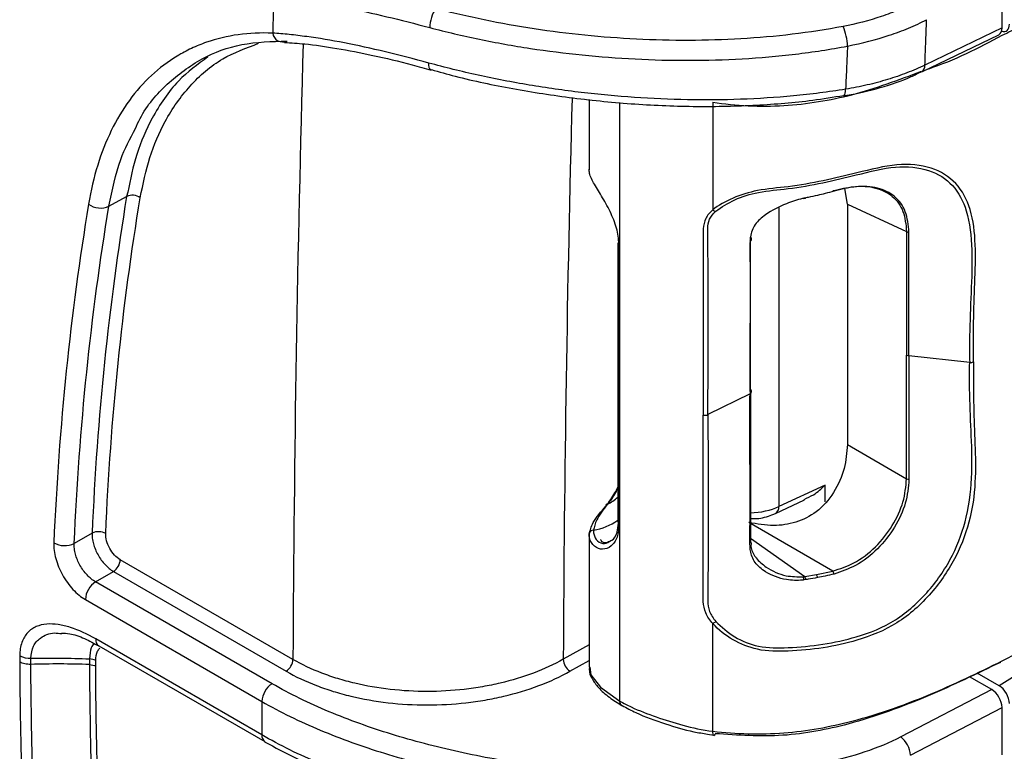
# Model space of a CAD drawing. Units: millimetres. Extents: x 0 to 1612, y 0 to 1120.
# Drawn here: x 322 to 373, y 754 to 792 of the extents above; entities that cross this region are included whole.
import ezdxf

# ---------------------------------------------------------------- set-up
doc = ezdxf.new("R2010")
doc.units = ezdxf.units.MM
doc.header["$LTSCALE"] = 4
doc.layers.add('TK1', color=7, linetype='Continuous', lineweight=25)

msp = doc.modelspace()

# ---------------------------------------------------------------- linework, layer by layer
at = {"layer": 'TK1'}
for p, q in [((372.99, 791.579), (372.99, 800.982)), ((372.99, 791.579), (368.964, 789.634)), ((368.795, 789.28), (372.815, 791.222)), ((368.781, 789.274), (368.795, 789.28)), ((351.431, 787.839), (351.431, 784.175)), ((353.034, 756.429), (353.034, 787.683)), ((357.888, 787.691), (357.888, 782.074)), ((364.716, 788.035), (364.721, 788.036)), ((364.915, 782.374), (364.78, 783.199)), ((326.356, 782.266), (327.282, 782.78)), ((327.335, 782.999), (327.282, 782.78)), ((362.746, 782.704), (362.649, 782.683)), ((361.335, 782.188), (361.335, 766.587)), ((364.915, 782.374), (368.006, 780.945)), ((364.915, 782.374), (364.915, 769.819)), ((368.006, 780.945), (368.006, 774.49)), ((352.924, 780.301), (352.924, 765.783)), ((352.998, 780.198), (352.998, 765.679)), ((368.006, 768.035), (368.006, 774.49)), ((371.3, 774.113), (368.129, 774.455)), ((359.83, 772.479), (357.633, 771.386)), ((396.666, 772.259), (372.835, 757.233)), ((364.915, 769.819), (368.006, 768.035)), ((363.749, 767.708), (361.335, 766.587)), ((363.749, 766.83), (363.749, 767.708)), ((361.156, 766.228), (362.667, 766.93)), ((364.147, 763.221), (359.767, 765.75)), ((325.476, 765.2), (324.545, 764.663)), ((351.431, 765.127), (351.431, 758.204)), ((359.852, 764.934), (362.696, 762.93)), ((335.965, 758.607), (326.945, 763.814)), ((325.657, 762.658), (326.592, 763.197)), ((326.592, 763.197), (335.612, 757.991)), ((362.696, 762.93), (363.3, 763.034)), ((363.3, 763.034), (364.147, 763.221)), ((334.873, 757.339), (325.657, 762.658)), ((362.604, 762.919), (362.696, 762.93)), ((362.746, 762.771), (362.649, 762.757)), ((325.128, 761.733), (334.343, 756.414)), ((357.888, 754.861), (357.888, 760.478)), ((334.338, 754.669), (325.667, 759.674)), ((351.431, 759.368), (350.079, 758.614)), ((325.825, 759.324), (334.496, 754.318)), ((350.431, 757.988), (351.431, 758.546)), ((372.835, 757.233), (371.692, 757.892)), ((372.45, 757.033), (371.287, 757.705)), ((372.45, 757.033), (367.701, 754.56)), ((368.21, 753.612), (372.99, 756.1)), ((372.99, 753.624), (372.99, 756.1)), ((357.619, 754.712), (357.947, 754.658))]:
    msp.add_line(p, q, dxfattribs=at)
at = {"layer": 'TK1', "flags": 128}
for points in [[(343.185, 789.385), (343.141, 789.405), (343.102, 789.454), (343.074, 789.528), (343.058, 789.627), (343.055, 789.744)], [(364.721, 788.036), (364.751, 788.051), (364.78, 788.095), (364.802, 788.167), (364.817, 788.262), (364.822, 788.378)], [(362.649, 782.683), (362.645, 782.679), (362.642, 782.678)], [(362.746, 782.704), (362.741, 782.7), (362.737, 782.698)], [(359.853, 772.688), (359.853, 773.103), (359.853, 774.762), (359.852, 780.648)], [(368.129, 774.455), (368.129, 774.87), (368.129, 776.529), (368.129, 780.909)], [(368.129, 774.455), (368.129, 774.04), (368.129, 772.381), (368.129, 768.001)], [(359.853, 772.496), (359.853, 772.273), (359.853, 770.614), (359.852, 764.729)], [(351.461, 758.205), (351.525, 757.806), (352.025, 757.162), (353.034, 756.429), (353.034, 756.429), (353.034, 756.429)], [(357.945, 754.643), (357.945, 754.643), (357.926, 754.651), (357.911, 754.679), (357.899, 754.725), (357.891, 754.786), (357.888, 754.861)]]:
    msp.add_lwpolyline(points, dxfattribs=at)
at = {"layer": 'TK1'}
for centre, radius, start, end in [((1782.096, 750.153), 1447.772, 178.293978, 178.371344), ((344.94, 791.563), 1.829, 145.9524, 179.0483), ((335.436, 791.374), 0.532, 187.8392, 294.8889), ((362.253, 790.558), 2.67, 1.5004, 24.2392), ((368.594, 789.593), 0.372, 302.715, 6.3969), ((327.573, 782.138), 0.704, 53.6883, 114.3615), ((325.92, 783.228), 1.057, 233.6869, 294.3554), ((358.075, 782.289), 0.286, 229.0064, 262.7032), ((359.799, 780.546), 0.115, 285.1604, 62.6032), ((368.166, 781.257), 0.351, 242.8556, 263.9947), ((353.037, 780.294), 0.113, 126.342, 176.3834), ((353.046, 780.31), 0.122, 184.2836, 246.6173), ((368.162, 774.805), 0.352, 243.5795, 264.5767), ((371.347, 774.509), 0.399, 263.1597, 293.4252), ((359.802, 772.588), 0.112, 284.0883, 63.4322), ((357.467, 771.752), 0.402, 258.7113, 294.4444), ((368.159, 768.353), 0.353, 244.3125, 265.167), ((351.115, 769.137), 2.744, 297.7031, 311.2529), ((352.364, 766.654), 0.0597, 63.7526, 210.1981), ((360.955, 766.552), 0.381, 301.7487, 5.2794), ((351.186, 768.314), 2.997, 279.0084, 305.4444), ((353.046, 765.792), 0.122, 184.2836, 246.6173), ((325.809, 764.518), 0.759, 60.0753, 116.0676), ((351.654, 765.13), 0.224, 89.6052, 174.2365), ((324.045, 765.686), 1.138, 240.0818, 296.0677), ((359.805, 764.63), 0.109, 282.9863, 64.2646), ((326.163, 763.852), 0.783, 303.2448, 357.1581), ((362.785, 762.759), 0.584, 11.5612, 28.0532), ((363.727, 762.938), 0.507, 14.703, 33.9536), ((326.301, 761.676), 1.175, 123.2422, 177.1902), ((362.042, 762.675), 0.613, 7.6688, 23.5071), ((362.115, 762.66), 0.641, 9.9569, 24.9091), ((357.553, 761.088), 0.695, 298.7441, 314.2887), ((326.031, 759.627), 0.367, 172.6389, 235.8246), ((322.229, 759.783), 1.114, 241.6072, 272.7296), ((325.326, 757.915), 0.716, 61.4393, 88.7875), ((335.182, 758.646), 0.783, 303.2448, 357.1581), ((350.896, 758.663), 0.819, 183.4067, 235.4234), ((335.517, 756.356), 1.175, 123.2422, 177.1902), ((1717.435, 751.172), 1383.102, 179.782881, 179.85515), ((334.702, 754.622), 0.367, 172.6337, 235.8516), ((357.887, 754.753), 0.125, 297.6158, 348.7002), ((366.941, 753.541), 1.271, 3.1795, 53.2816)]:
    msp.add_arc(centre, radius, start, end, dxfattribs=at)
for centre, major_axis, ratio, start_param, end_param in [((372.834, 792.077), (-0.382, 0.66), 0.577117, 2.593451, 3.925511), ((372.449, 791.891), (-0.383, 0.66), 0.576676, 3.097951, 3.924182), ((1402.71, 1326.868), (768.134, 1239.857), 0.597032, 2.342659, 2.369415), ((1409.639, 1322.579), (763.064, 1231.051), 0.597167, 2.344831, 2.369392), ((359.668, 767.691), (2.54, -0.052), 0.56301, 4.796009, 5.439609), ((372.449, 756.411), (-0.383, 0.66), 0.578082, 3.925389, 5.494968), ((372.834, 756.611), (-0.382, 0.66), 0.577644, 3.925966, 5.496305)]:
    msp.add_ellipse(centre, major_axis=major_axis, ratio=ratio, start_param=start_param, end_param=end_param, dxfattribs=at)
for points, knots in [([(369.072, 789.414), (369.176, 789.448), (370.706, 789.958), (372.303, 790.842), (375.104, 792.254), (378.322, 794.049), (381.072, 795.771), (382.696, 796.788)], [0, 0, 0, 0, 0.019321, 0.283799, 0.350299, 0.616401, 1, 1, 1, 1]), ([(334.965, 793.255), (335.247, 793.223), (335.54, 793.186), (336.14, 793.102), (336.448, 793.055), (337.082, 792.951), (337.407, 792.893), (338.07, 792.77), (338.407, 792.703), (340.118, 792.35), (341.573, 792.001), (343.111, 791.593)], [0, 0, 0, 0, 0.125, 0.125, 0.25, 0.25, 0.375, 0.375, 0.5, 0.5, 1, 1, 1, 1]), ([(368.478, 792.92), (368.2, 792.777), (367.909, 792.643), (367.31, 792.393), (367.002, 792.278), (366.053, 791.962), (365.387, 791.788), (364.688, 791.654)], [0, 0, 0, 0, 0.25, 0.25, 0.5, 0.5, 1, 1, 1, 1]), ([(364.688, 791.654), (362.933, 791.317), (361.153, 791.111), (358.451, 790.953), (357.546, 790.926), (355.724, 790.921), (354.808, 790.944), (352.093, 791.08), (350.312, 791.261), (347.684, 791.661), (346.813, 791.817), (345.097, 792.17), (344.253, 792.368), (343.424, 792.587)], [0, 0, 0, 0, 0.25, 0.25, 0.375, 0.375, 0.5, 0.5, 0.75, 0.75, 0.875, 0.875, 1, 1, 1, 1]), ([(364.922, 790.628), (365.686, 790.772), (366.413, 790.96), (367.447, 791.304), (367.783, 791.43), (368.435, 791.702), (368.751, 791.849), (369.053, 792.005)], [0, 0, 0, 0, 0.5, 0.5, 0.75, 0.75, 1, 1, 1, 1]), ([(368.964, 789.634), (368.978, 790.006), (368.991, 790.378), (369.005, 790.75), (369.021, 791.169), (369.037, 791.587), (369.053, 792.005)], [0.000761269, 0.000761269, 0.000761269, 0.000761269, 0.002103736, 0.002103736, 0.002103736, 0.00361193, 0.00361193, 0.00361193, 0.00361193]), ([(334.908, 791.301), (333.666, 791.357), (332.514, 791.195), (331.182, 790.731), (330.922, 790.625), (330.412, 790.386), (330.162, 790.253), (329.44, 789.817), (328.992, 789.478), (328.16, 788.707), (327.776, 788.274), (327.075, 787.313), (326.757, 786.782), (325.927, 785.084), (325.53, 783.806), (325.294, 782.377)], [0, 0, 0, 0, 0.25, 0.25, 0.3125, 0.3125, 0.375, 0.375, 0.5, 0.5, 0.625, 0.625, 0.75, 0.75, 1, 1, 1, 1]), ([(343.055, 789.744), (342.282, 789.957), (341.528, 790.152), (340.055, 790.504), (339.335, 790.661), (337.963, 790.927), (337.309, 791.036), (336.373, 791.163), (336.069, 791.2), (335.477, 791.26), (335.187, 791.284), (334.908, 791.301)], [0, 0, 0, 0, 0.25, 0.25, 0.5, 0.5, 0.75, 0.75, 0.875, 0.875, 1, 1, 1, 1]), ([(343.111, 791.593), (343.959, 791.369), (344.822, 791.166), (346.577, 790.804), (347.469, 790.644), (350.157, 790.234), (351.978, 790.048), (354.756, 789.906), (355.692, 789.882), (357.56, 789.885), (358.492, 789.912), (360.351, 790.018), (361.282, 790.099), (363.119, 790.319), (364.027, 790.457), (364.922, 790.628)], [0, 0, 0, 0, 0.125, 0.125, 0.25, 0.25, 0.5, 0.5, 0.625, 0.625, 0.75, 0.75, 0.875, 0.875, 1, 1, 1, 1]), ([(327.736, 786.323), (327.814, 786.498), (328.232, 787.428), (329.379, 788.713), (331.154, 790.038), (333.267, 790.828), (334.854, 790.87), (335.66, 790.891)], [0, 0, 0, 0, 0.054037, 0.287149, 0.527018, 0.760128, 1, 1, 1, 1]), ([(327.99, 782.706), (328.139, 783.423), (328.441, 784.87), (329.305, 786.857), (330.554, 788.633), (332.195, 790.041), (333.529, 790.535), (334.174, 790.773)], [0, 0, 0, 0, 0.176869, 0.357156, 0.572081, 0.793238, 1, 1, 1, 1]), ([(335.532, 790.813), (335.875, 790.794), (336.704, 790.747), (338.255, 790.522), (340.135, 790.156), (341.803, 789.764), (342.853, 789.469), (343.184, 789.376)], [0, 0, 0, 0, 0.165072, 0.398568, 0.640259, 0.886223, 1, 1, 1, 1]), ([(364.922, 790.628), (364.906, 790.279), (364.891, 789.931), (364.875, 789.583), (364.857, 789.181), (364.84, 788.779), (364.822, 788.378)], [0.000744313, 0.000744313, 0.000744313, 0.000744313, 0.001999549, 0.001999549, 0.001999549, 0.003447818, 0.003447818, 0.003447818, 0.003447818]), ([(331.519, 790.063), (330.989, 789.673), (329.854, 788.839), (328.649, 787.053), (327.771, 785.078), (327.476, 783.672), (327.335, 782.999)], [0, 0, 0, 0, 0.257058, 0.550319, 0.784872, 1, 1, 1, 1]), ([(364.822, 788.378), (364.375, 788.304), (363.923, 788.239), (363.014, 788.122), (362.555, 788.071), (361.18, 787.94), (360.261, 787.882), (357.497, 787.784), (355.647, 787.82), (352.862, 788.011), (351.937, 788.097), (350.108, 788.313), (349.202, 788.442), (347.404, 788.743), (346.513, 788.915), (344.763, 789.298), (343.902, 789.511), (343.055, 789.744)], [0, 0, 0, 0, 0.0625, 0.0625, 0.125, 0.125, 0.25, 0.25, 0.5, 0.5, 0.625, 0.625, 0.75, 0.75, 0.875, 0.875, 1, 1, 1, 1]), ([(343.191, 789.406), (343.604, 789.286), (344.976, 788.89), (347.453, 788.385), (350.588, 787.89), (353.809, 787.576), (357.017, 787.445), (360.126, 787.518), (362.693, 787.72), (364.179, 787.965), (364.713, 788.054)], [0, 0, 0, 0, 0.062462, 0.207029, 0.35395, 0.501793, 0.648651, 0.789273, 0.92422, 1, 1, 1, 1]), ([(357.888, 787.691), (357.888, 787.691), (358.492, 787.605), (359.731, 787.48), (362.214, 787.496), (365.397, 788.03), (367.601, 788.868), (368.777, 789.314)], [0, 0, 0, 0, 0.000005, 0.160287, 0.32046, 0.637441, 1, 1, 1, 1]), ([(364.72, 788.039), (364.773, 788.047), (365.436, 788.141), (366.645, 788.449), (367.96, 788.868), (368.601, 789.207), (368.771, 789.298)], [0, 0, 0, 0, 0.035377, 0.44206, 0.851701, 1, 1, 1, 1]), ([(368.964, 789.634), (368.662, 789.489), (368.347, 789.353), (367.695, 789.102), (367.022, 788.871), (366.311, 788.682), (365.58, 788.514), (365.204, 788.44), (364.822, 788.378)], [0, 0, 0, 0, 0.25, 0.25, 0.5, 0.75, 0.75, 1, 1, 1, 1]), ([(326.356, 782.266), (326.527, 783.109), (326.831, 784.608), (327.46, 785.801), (327.736, 786.323)], [0, 0, 0, 0, 0.562478, 1, 1, 1, 1]), ([(352.998, 780.198), (352.975, 780.465), (352.93, 781.003), (352.592, 781.888), (352.139, 782.72), (351.688, 783.425), (351.448, 783.884), (351.435, 784.129), (351.431, 784.201)], [0, 0, 0, 0, 0.185962, 0.373217, 0.561265, 0.745814, 0.924928, 1, 1, 1, 1]), ([(371.506, 774.143), (371.506, 774.281), (371.506, 774.973), (371.491, 776.324), (371.571, 778.247), (371.636, 780.267), (371.427, 782.125), (370.663, 783.55), (369.339, 784.362), (367.548, 784.549), (365.036, 783.904), (362.552, 783.318), (360.272, 783.144), (358.909, 782.73), (358.179, 782.308), (357.888, 782.074), (357.888, 782.074)], [0, 0, 0, 0, 0.018523, 0.092616, 0.181988, 0.271289, 0.359479, 0.443048, 0.527121, 0.61469, 0.702555, 0.839528, 0.898177, 0.949049, 0.999998, 1, 1, 1, 1]), ([(358.039, 782.006), (358.355, 782.22), (358.989, 782.649), (360.326, 783.047), (362.553, 783.218), (364.996, 783.796), (367.466, 784.429), (369.207, 784.24), (370.49, 783.446), (371.255, 781.985), (371.461, 779.996), (371.377, 777.752), (371.288, 775.771), (371.296, 774.573), (371.3, 774.113)], [0, 0, 0, 0, 0.049438, 0.099296, 0.157168, 0.295777, 0.38295, 0.469701, 0.552959, 0.635696, 0.735237, 0.836071, 0.936978, 1, 1, 1, 1]), ([(364.217, 783.054), (364.063, 783.011), (363.779, 782.933), (363.489, 782.865), (363.357, 782.833)], [0, 0, 0, 0, 0.545449, 1, 1, 1, 1]), ([(364.147, 783.08), (364.52, 783.165), (365.324, 783.349), (366.417, 783.281), (367.307, 782.84), (367.895, 782.052), (367.969, 781.314), (368.006, 780.945)], [0, 0, 0, 0, 0.178887, 0.386446, 0.591986, 0.795952, 1, 1, 1, 1]), ([(368.129, 780.909), (368.092, 781.284), (368.018, 782.035), (367.424, 782.835), (366.524, 783.281), (365.414, 783.343), (364.597, 783.146), (364.217, 783.054)], [0, 0, 0, 0, 0.203335, 0.406539, 0.611795, 0.819779, 1, 1, 1, 1]), ([(362.649, 782.683), (362.625, 782.678), (362.317, 782.609), (361.604, 782.379), (360.726, 781.927), (360.053, 781.335), (359.852, 780.814), (359.834, 780.515), (359.83, 780.435)], [0, 0, 0, 0, 0.018678, 0.233233, 0.537982, 0.733832, 0.928824, 1, 1, 1, 1]), ([(362.642, 782.678), (362.664, 782.683), (362.696, 782.69), (362.727, 782.696), (362.737, 782.698)], [0, 0, 0, 0, 0.700215, 1, 1, 1, 1]), ([(363.357, 782.833), (363.197, 782.798), (362.994, 782.754), (362.789, 782.712), (362.746, 782.704)], [0, 0, 0, 0, 0.788665, 1, 1, 1, 1]), ([(357.888, 782.074), (357.888, 782.074), (357.74, 781.938), (357.471, 781.66), (357.372, 781.091), (357.395, 780.33), (357.378, 778.266), (357.391, 775.212), (357.389, 772.533), (357.388, 771.357)], [0, 0, 0, 0, 0.000004, 0.053747, 0.10755, 0.159279, 0.262667, 0.676184, 1, 1, 1, 1]), ([(357.633, 771.386), (357.641, 774.207), (357.649, 777.261), (357.633, 780.5), (357.613, 781.092), (357.664, 781.617), (357.913, 781.876), (358.039, 782.006)], [0, 0, 0, 0, 0.784556, 0.849382, 0.900663, 0.949862, 1, 1, 1, 1]), ([(359.83, 780.435), (359.829, 780.297), (359.828, 779.883), (359.834, 778.358), (359.828, 775.848), (359.829, 773.61), (359.83, 772.479)], [0, 0, 0, 0, 0.052148, 0.156428, 0.573548, 1, 1, 1, 1]), ([(371.506, 774.143), (371.506, 774.005), (371.506, 773.314), (371.491, 771.948), (371.571, 770.099), (371.636, 768.138), (371.427, 766.086), (370.663, 763.957), (369.339, 761.993), (367.548, 760.386), (365.036, 759.386), (362.551, 759.016), (360.273, 759.026), (358.906, 759.585), (358.186, 760.142), (357.888, 760.478), (357.888, 760.478)], [0, 0, 0, 0, 0.018523, 0.092616, 0.181988, 0.271289, 0.359479, 0.443048, 0.527121, 0.61469, 0.702555, 0.839528, 0.898177, 0.949049, 0.999998, 1, 1, 1, 1]), ([(358.039, 760.59), (358.355, 760.3), (358.989, 759.717), (360.326, 759.197), (362.553, 759.205), (364.996, 759.564), (367.466, 760.544), (369.207, 762.113), (370.49, 764.026), (371.255, 766.197), (371.461, 768.378), (371.377, 770.545), (371.288, 772.444), (371.296, 773.649), (371.3, 774.113)], [0, 0, 0, 0, 0.049438, 0.099296, 0.157168, 0.295777, 0.38295, 0.469701, 0.552959, 0.635696, 0.735237, 0.836071, 0.936978, 1, 1, 1, 1]), ([(359.83, 764.524), (359.829, 764.662), (359.828, 765.078), (359.834, 766.595), (359.828, 769.112), (359.829, 771.349), (359.83, 772.479)], [0, 0, 0, 0, 0.052148, 0.156428, 0.573548, 1, 1, 1, 1]), ([(357.888, 760.478), (357.888, 760.478), (357.742, 760.647), (357.47, 761.025), (357.372, 761.629), (357.395, 762.382), (357.379, 764.452), (357.391, 767.502), (357.389, 770.181), (357.388, 771.357)], [0, 0, 0, 0, 0.000004, 0.053748, 0.10755, 0.159279, 0.262667, 0.676184, 1, 1, 1, 1]), ([(357.633, 771.386), (357.641, 768.567), (357.649, 765.516), (357.633, 762.267), (357.613, 761.678), (357.664, 761.094), (357.913, 760.759), (358.039, 760.59)], [0, 0, 0, 0, 0.784556, 0.849382, 0.900663, 0.949862, 1, 1, 1, 1]), ([(364.915, 769.819), (364.883, 769.411), (364.818, 768.595), (364.271, 767.303), (363.377, 766.285), (362.248, 765.716), (361.008, 765.534), (360.199, 765.675), (359.767, 765.75)], [0, 0, 0, 0, 0.180299, 0.360854, 0.533111, 0.684713, 0.831743, 1, 1, 1, 1]), ([(352.312, 766.624), (352.479, 766.84), (352.71, 767.14), (352.877, 767.499), (352.924, 767.599)], [0, 0, 0, 0, 0.719319, 1, 1, 1, 1]), ([(362.652, 766.961), (362.822, 767.036), (363.233, 767.217), (363.564, 767.524), (363.747, 767.705), (363.749, 767.708)], [0, 0, 0, 0, 0.411815, 0.991664, 1, 1, 1, 1]), ([(364.147, 763.221), (364.52, 763.342), (365.324, 763.602), (366.417, 764.443), (367.307, 765.566), (367.895, 766.835), (367.969, 767.635), (368.006, 768.035)], [0, 0, 0, 0, 0.178887, 0.386446, 0.591986, 0.795952, 1, 1, 1, 1]), ([(368.129, 768.001), (368.092, 767.595), (368.018, 766.782), (367.424, 765.488), (366.524, 764.337), (365.414, 763.469), (364.597, 763.194), (364.217, 763.066)], [0, 0, 0, 0, 0.203335, 0.406539, 0.611795, 0.819779, 1, 1, 1, 1]), ([(352.924, 767.566), (352.885, 767.482), (352.74, 767.167), (352.538, 766.902), (352.39, 766.708)], [0, 0, 0, 0, 0.269058, 1, 1, 1, 1]), ([(351.431, 765.153), (351.484, 765.347), (351.607, 765.803), (352.055, 766.325), (352.312, 766.624)], [0, 0, 0, 0, 0.425686, 1, 1, 1, 1]), ([(352.39, 766.708), (352.17, 766.427), (351.791, 765.944), (351.695, 765.528), (351.655, 765.354)], [0, 0, 0, 0, 0.580712, 1, 1, 1, 1]), ([(359.852, 765.963), (359.961, 765.96), (360.357, 765.949), (360.799, 766.074), (361.097, 766.203), (361.156, 766.228)], [0, 0, 0, 0, 0.232957, 0.848386, 1, 1, 1, 1]), ([(352.998, 765.679), (352.975, 765.437), (352.93, 764.951), (352.592, 764.481), (352.139, 764.302), (351.688, 764.472), (351.448, 764.833), (351.435, 765.08), (351.431, 765.153)], [0, 0, 0, 0, 0.185962, 0.373216, 0.561264, 0.745814, 0.924928, 1, 1, 1, 1]), ([(352.56, 764.805), (352.578, 764.811), (352.725, 764.868), (352.904, 765.185), (352.943, 765.556), (352.959, 765.713)], [0, 0, 0, 0, 0.073219, 0.607383, 1, 1, 1, 1]), ([(325.476, 765.2), (325.472, 765.114), (325.477, 765.024), (325.501, 764.838), (325.521, 764.741), (325.6, 764.452), (325.682, 764.253), (325.838, 763.974), (325.896, 763.883), (326.019, 763.712), (326.085, 763.632), (326.223, 763.483), (326.296, 763.414), (326.442, 763.294), (326.517, 763.242), (326.592, 763.197)], [0, 0, 0, 0, 0.125, 0.125, 0.25, 0.25, 0.5, 0.5, 0.625, 0.625, 0.75, 0.75, 0.875, 0.875, 1, 1, 1, 1]), ([(326.945, 763.814), (326.842, 763.873), (326.74, 763.956), (326.552, 764.159), (326.466, 764.278), (326.325, 764.53), (326.269, 764.666), (326.198, 764.929), (326.182, 765.059), (326.187, 765.176)], [0, 0, 0, 0, 0.25, 0.25, 0.5, 0.5, 0.75, 0.75, 1, 1, 1, 1]), ([(351.655, 765.354), (351.659, 765.29), (351.671, 765.074), (351.852, 764.758), (352.224, 764.604), (352.453, 764.74), (352.56, 764.805)], [0, 0, 0, 0, 0.124451, 0.421369, 0.727181, 1, 1, 1, 1]), ([(323.478, 764.699), (323.472, 764.572), (323.478, 764.439), (323.512, 764.162), (323.541, 764.018), (323.657, 763.589), (323.778, 763.294), (324.007, 762.882), (324.093, 762.746), (324.276, 762.493), (324.373, 762.375), (324.579, 762.155), (324.687, 762.053), (324.904, 761.876), (325.015, 761.799), (325.128, 761.733)], [0, 0, 0, 0, 0.125, 0.125, 0.25, 0.25, 0.5, 0.5, 0.625, 0.625, 0.75, 0.75, 0.875, 0.875, 1, 1, 1, 1]), ([(325.657, 762.658), (325.581, 762.702), (325.505, 762.754), (325.357, 762.873), (325.284, 762.941), (325.144, 763.09), (325.079, 763.17), (324.955, 763.341), (324.897, 763.432), (324.742, 763.711), (324.661, 763.91), (324.584, 764.201), (324.565, 764.299), (324.544, 764.486), (324.541, 764.577), (324.545, 764.663)], [0, 0, 0, 0, 0.125, 0.125, 0.25, 0.25, 0.375, 0.375, 0.5, 0.5, 0.75, 0.75, 0.875, 0.875, 1, 1, 1, 1]), ([(352.561, 764.804), (352.487, 764.758), (352.315, 764.652), (352.093, 764.715), (352.043, 764.856), (352.036, 764.876)], [0, 0, 0, 0, 0.392084, 0.914365, 1, 1, 1, 1]), ([(362.649, 762.757), (362.625, 762.754), (362.317, 762.717), (361.604, 762.739), (360.726, 763.073), (360.053, 763.639), (359.852, 764.145), (359.834, 764.444), (359.83, 764.524)], [0, 0, 0, 0, 0.018678, 0.233233, 0.537982, 0.733832, 0.928824, 1, 1, 1, 1]), ([(359.87, 764.554), (359.872, 764.536), (359.891, 764.324), (360.005, 764.107), (360.275, 763.744), (360.759, 763.323), (361.619, 762.926), (362.307, 762.921), (362.604, 762.919)], [0, 0, 0, 0, 0.017089, 0.207556, 0.225898, 0.436021, 0.755982, 1, 1, 1, 1]), ([(357.888, 754.861), (357.888, 754.861), (358.492, 754.784), (359.73, 754.696), (362.216, 754.751), (365.605, 755.393), (369.459, 756.802), (372.31, 758.178), (375.1, 759.606), (378.324, 761.397), (381.073, 763.116), (382.696, 764.131)], [0, 0, 0, 0, 0.000002, 0.060771, 0.121498, 0.241677, 0.402052, 0.563311, 0.603858, 0.766109, 1, 1, 1, 1]), ([(364.217, 763.066), (364.063, 763.029), (363.779, 762.96), (363.489, 762.902), (363.357, 762.876)], [0, 0, 0, 0, 0.545449, 1, 1, 1, 1]), ([(363.357, 762.876), (363.197, 762.847), (362.994, 762.811), (362.789, 762.778), (362.746, 762.771)], [0, 0, 0, 0, 0.788665, 1, 1, 1, 1]), ([(325.667, 759.674), (325.222, 759.932), (324.781, 760.136), (324.129, 760.344), (323.915, 760.395), (323.501, 760.456), (323.3, 760.466), (322.913, 760.433), (322.729, 760.391), (322.479, 760.282), (322.4, 760.239), (322.249, 760.135), (322.179, 760.074), (322.051, 759.937), (321.993, 759.861), (321.891, 759.691), (321.847, 759.597), (321.74, 759.292), (321.702, 759.062), (321.699, 758.803)], [0, 0, 0, 0, 0.25, 0.25, 0.375, 0.375, 0.5, 0.5, 0.625, 0.625, 0.6875, 0.6875, 0.75, 0.75, 0.8125, 0.8125, 0.875, 0.875, 1, 1, 1, 1]), ([(322.282, 758.671), (322.31, 758.894), (322.368, 759.343), (322.814, 759.8), (323.339, 760.029), (323.768, 759.971), (323.9, 759.953)], [0, 0, 0, 0, 0.248177, 0.500838, 0.847015, 1, 1, 1, 1]), ([(323.881, 759.979), (324.017, 759.977), (324.358, 759.973), (325.053, 759.74), (325.58, 759.446), (325.827, 759.308)], [0, 0, 0, 0, 0.261001, 0.65278, 1, 1, 1, 1]), ([(325.577, 759.439), (325.525, 759.369), (325.38, 759.176), (325.357, 758.844), (325.341, 758.631)], [0, 0, 0, 0, 0.357864, 1, 1, 1, 1]), ([(325.669, 758.544), (325.683, 758.724), (325.704, 758.994), (325.84, 759.147), (325.885, 759.197)], [0, 0, 0, 0, 0.667807, 1, 1, 1, 1]), ([(321.697, 758.474), (321.714, 756.29), (321.743, 754.106), (321.901, 749.695), (322.03, 747.469), (322.366, 742.987), (322.573, 740.733), (322.947, 737.333), (323.083, 736.196), (323.302, 734.485), (323.378, 733.914), (323.534, 732.77), (323.614, 732.198), (323.699, 731.623)], [0, 0, 0, 0, 0.25, 0.25, 0.5, 0.5, 0.75, 0.75, 0.875, 0.875, 0.9375, 0.9375, 1, 1, 1, 1]), ([(322.279, 758.346), (322.171, 758.343), (322.064, 758.353), (321.865, 758.396), (321.772, 758.431), (321.697, 758.474)], [0, 0, 0, 0, 0.5, 0.5, 1, 1, 1, 1]), ([(324.266, 731.575), (324.185, 732.148), (324.103, 732.718), (323.947, 733.859), (323.721, 735.567), (323.52, 737.268), (323.149, 740.659), (322.943, 742.905), (322.608, 747.374), (322.48, 749.593), (322.325, 753.991), (322.298, 756.169), (322.279, 758.346)], [0, 0, 0, 0, 0.0625, 0.0625, 0.125, 0.25, 0.25, 0.5, 0.5, 0.75, 0.75, 1, 1, 1, 1]), ([(325.341, 758.631), (325.341, 758.534), (325.34, 758.438), (325.34, 758.341), (325.34, 758.341), (325.34, 758.341), (325.34, 758.341)], [0, 0, 0, 0, 0.0003558096, 0.0003558096, 0.0003558096, 0.0003558696, 0.0003558696, 0.0003558696, 0.0003558696]), ([(325.34, 758.341), (325.348, 756.191), (325.384, 754.03), (325.545, 749.674), (325.667, 747.479), (325.99, 743.058), (326.194, 740.834), (326.57, 737.475), (326.706, 736.352), (326.921, 734.663), (326.995, 734.1), (327.145, 732.972), (327.217, 732.408), (327.298, 731.841)], [0, 0, 0, 0, 0.25, 0.25, 0.5, 0.5, 0.75, 0.75, 0.875, 0.875, 0.9375, 0.9375, 1, 1, 1, 1]), ([(350.079, 758.614), (349.6, 758.346), (349.081, 758.107), (347.971, 757.688), (347.392, 757.513), (346.487, 757.299), (346.18, 757.236), (345.553, 757.127), (345.232, 757.081), (344.272, 756.971), (343.628, 756.934), (342.334, 756.933), (341.678, 756.969), (340.411, 757.113), (339.795, 757.22), (338.896, 757.434), (338.6, 757.514), (338.026, 757.691), (337.747, 757.787), (336.934, 758.1), (336.428, 758.339), (335.965, 758.607)], [0, 0, 0, 0, 0.125, 0.125, 0.25, 0.25, 0.3125, 0.3125, 0.375, 0.375, 0.5, 0.5, 0.625, 0.625, 0.75, 0.75, 0.8125, 0.8125, 0.875, 0.875, 1, 1, 1, 1]), ([(372.906, 758.455), (371.671, 757.857), (369.809, 756.956), (367.122, 755.892), (364.658, 755.103), (361.558, 754.491), (359.193, 754.649), (358.01, 754.729)], [0, 0, 0, 0, 0.287165, 0.433156, 0.578877, 0.789305, 1, 1, 1, 1]), ([(327.637, 731.804), (327.553, 732.37), (327.477, 732.932), (327.325, 734.058), (327.251, 734.621), (327.035, 736.306), (326.9, 737.427), (326.525, 740.781), (326.321, 743), (325.997, 747.413), (325.873, 749.605), (325.712, 753.953), (325.677, 756.108), (325.667, 758.256)], [0, 0, 0, 0, 0.0625, 0.0625, 0.125, 0.125, 0.25, 0.25, 0.5, 0.5, 0.75, 0.75, 1, 1, 1, 1]), ([(335.612, 757.991), (336.099, 757.709), (336.624, 757.461), (337.469, 757.135), (337.76, 757.034), (338.361, 756.848), (338.672, 756.763), (339.617, 756.537), (340.264, 756.423), (341.596, 756.27), (342.285, 756.231), (343.647, 756.23), (344.324, 756.268), (345.334, 756.382), (345.671, 756.43), (346.331, 756.544), (346.654, 756.61), (347.605, 756.834), (348.215, 757.017), (349.383, 757.457), (349.928, 757.707), (350.431, 757.988)], [0, 0, 0, 0, 0.125, 0.125, 0.1875, 0.1875, 0.25, 0.25, 0.375, 0.375, 0.5, 0.5, 0.625, 0.625, 0.6875, 0.6875, 0.75, 0.75, 0.875, 0.875, 1, 1, 1, 1]), ([(351.456, 758.216), (351.448, 758.174), (351.406, 757.96), (351.588, 757.567), (351.932, 757.085), (352.467, 756.621), (352.919, 756.343), (353.142, 756.206)], [0, 0, 0, 0, 0.04534, 0.234431, 0.448604, 0.72799, 1, 1, 1, 1]), ([(363.712, 753.237), (362.454, 753.007), (361.184, 752.844), (358.625, 752.625), (357.336, 752.571), (355.389, 752.563), (354.736, 752.574), (353.435, 752.618), (352.788, 752.653), (350.861, 752.789), (349.592, 752.926), (347.712, 753.196), (347.089, 753.297), (345.851, 753.521), (345.235, 753.645), (343.418, 754.045), (342.247, 754.353), (339.984, 755.05), (338.894, 755.441), (337.327, 756.097), (336.816, 756.327), (335.82, 756.815), (335.336, 757.071), (334.873, 757.339)], [0, 0, 0, 0, 0.125, 0.125, 0.25, 0.25, 0.3125, 0.3125, 0.375, 0.375, 0.5, 0.5, 0.5625, 0.5625, 0.625, 0.625, 0.75, 0.75, 0.875, 0.875, 0.9375, 0.9375, 1, 1, 1, 1]), ([(334.343, 756.414), (334.818, 756.139), (335.314, 755.876), (336.335, 755.376), (336.859, 755.14), (338.464, 754.466), (339.582, 754.065), (341.901, 753.349), (343.102, 753.033), (344.964, 752.621), (345.596, 752.494), (346.865, 752.264), (347.503, 752.16), (349.431, 751.882), (350.732, 751.742), (352.708, 751.601), (353.371, 751.566), (354.705, 751.52), (355.375, 751.509), (357.373, 751.516), (358.698, 751.571), (360.674, 751.739), (361.33, 751.81), (362.639, 751.981), (363.292, 752.083), (363.936, 752.2)], [0, 0, 0, 0, 0.0625, 0.0625, 0.125, 0.125, 0.25, 0.25, 0.375, 0.375, 0.4375, 0.4375, 0.5, 0.5, 0.625, 0.625, 0.6875, 0.6875, 0.75, 0.75, 0.875, 0.875, 0.9375, 0.9375, 1, 1, 1, 1]), ([(353.034, 756.429), (353.034, 756.429), (353.224, 756.323), (353.821, 756.019), (354.919, 755.589), (356.335, 755.163), (357.341, 754.908), (357.888, 754.861), (357.888, 754.861)], [0, 0, 0, 0, 0.000011, 0.142649, 0.426549, 0.706769, 0.99999, 1, 1, 1, 1]), ([(353.156, 756.192), (353.132, 756.206), (353.078, 756.235), (353.044, 756.321), (353.034, 756.392), (353.034, 756.422), (353.034, 756.429)], [0, 0, 0, 0, 0.338622, 0.737289, 0.940593, 1, 1, 1, 1]), ([(353.162, 756.202), (353.393, 756.074), (354.069, 755.701), (355.355, 755.262), (356.597, 754.862), (357.376, 754.747), (357.619, 754.712)], [0, 0, 0, 0, 0.18426, 0.539023, 0.856089, 1, 1, 1, 1]), ([(363.926, 750.024), (363.284, 749.923), (362.634, 749.838), (361.323, 749.697), (360.662, 749.641), (358.682, 749.517), (357.362, 749.49), (354.719, 749.532), (353.397, 749.602), (351.413, 749.776), (350.754, 749.845), (349.451, 750.005), (348.805, 750.096), (346.883, 750.4), (345.624, 750.644), (343.152, 751.218), (341.934, 751.549), (339.591, 752.293), (338.46, 752.706), (336.302, 753.624), (335.284, 754.123), (334.338, 754.669)], [0, 0, 0, 0, 0.0625, 0.0625, 0.125, 0.125, 0.25, 0.25, 0.375, 0.375, 0.4375, 0.4375, 0.5, 0.5, 0.625, 0.625, 0.75, 0.75, 0.875, 0.875, 1, 1, 1, 1]), ([(334.485, 754.303), (335.026, 754.016), (336.264, 753.358), (338.414, 752.421), (340.952, 751.525), (343.727, 750.747), (346.696, 750.105), (349.833, 749.609), (353.054, 749.283), (356.268, 749.145), (359.371, 749.215), (361.895, 749.396), (363.333, 749.639), (363.816, 749.721)], [0, 0, 0, 0, 0.069411, 0.158951, 0.252974, 0.349894, 0.44973, 0.552206, 0.657149, 0.758986, 0.857135, 0.952087, 1, 1, 1, 1]), ([(367.701, 754.56), (367.12, 754.258), (366.496, 753.997), (365.164, 753.554), (364.45, 753.372), (363.712, 753.237)], [0, 0, 0, 0, 0.5, 0.5, 1, 1, 1, 1])]:
    msp.add_open_spline(points, degree=3, knots=knots, dxfattribs=at)
for points in [[(327.282, 782.78), (326.343, 777.103), (325.741, 771.242), (325.476, 765.2)], [(326.187, 765.176), (326.452, 771.201), (327.053, 777.045), (327.99, 782.706)], [(325.294, 782.377), (324.35, 776.668), (323.744, 770.775), (323.478, 764.699)], [(324.545, 764.663), (324.811, 770.714), (325.414, 776.581), (326.356, 782.266)], [(321.699, 758.803), (321.698, 758.694), (321.697, 758.584), (321.697, 758.474)], [(322.279, 758.346), (322.28, 758.454), (322.281, 758.563), (322.282, 758.671)], [(325.34, 758.341), (324.321, 758.378), (323.299, 758.38), (322.279, 758.346)], [(322.282, 758.671), (323.301, 758.693), (324.323, 758.68), (325.341, 758.631)], [(325.34, 758.341), (325.463, 758.337), (325.581, 758.306), (325.667, 758.256)], [(325.667, 758.256), (325.668, 758.352), (325.668, 758.448), (325.669, 758.544)]]:
    msp.add_open_spline(points, degree=3, dxfattribs=at)

doc.saveas('drawing.dxf')
